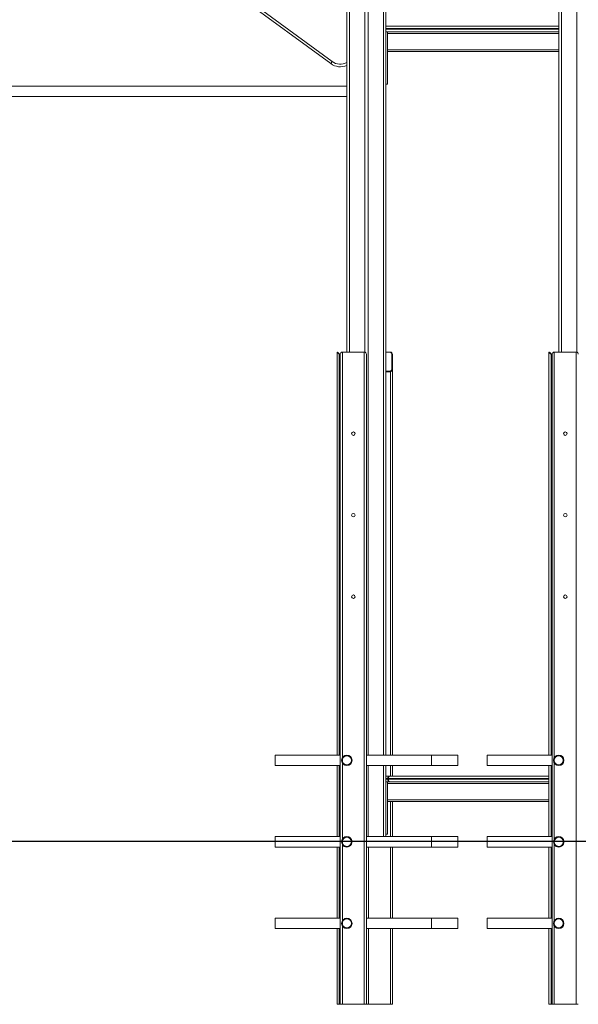
# Model space of a CAD drawing. Units: millimetres. Extents: x -18 to 216, y -74 to 258.
# Drawn here: x 131 to 148, y 172 to 202 of the extents above; entities that cross this region are included whole.
import ezdxf

# ---------------------------------------------------------------- set-up
doc = ezdxf.new("R2010")
doc.units = ezdxf.units.MM
doc.styles.add('SLDTEXTSTYLE0', font='TXT', dxfattribs={"width": 0.663})
doc.dimstyles.new('SLDDIMSTYLE0', dxfattribs={"dimtxt": 5, "dimasz": 3.302, "dimexe": 0, "dimexo": 0.0625, "dimgap": 1.25, "dimtad": 2, "dimlfac": 100, "dimrnd": 1e-09, "dimzin": 12, "dimdsep": 46, "dimtxsty": 'SLDTEXTSTYLE0', "dimsah": 1, "dimcen": 0.09, "dimadec": 0, "dimazin": 0, "dimtfac": 1, "dimtofl": 0, "dimtmove": 0, "dimatfit": 3, "dimfxl": 0, "dimfrac": 2, "dimtolj": 1, "dimtzin": 12, "dimarcsym": 0})

# ---------------------------------------------------------------- blocks, each defined once
blk = doc.blocks.new('*D1')
at = {"color": 7, "linetype": 'Continuous', "lineweight": 0}
for p, q in [((109.2, 257.802), (216.424, 257.802)), ((215.424, 257.802), (215.424, 177.282)), ((74.518, 177.282), (216.424, 177.282))]:
    blk.add_line(p, q, dxfattribs=at)
for points in [[(215.424, 257.802), (214.916, 254.5), (215.932, 254.5)], [(215.424, 177.282), (215.932, 180.584), (214.916, 180.584)]]:
    blk.add_solid(points, dxfattribs=at)
at = {"color": 7, "linetype": 'Continuous', "lineweight": 0, "insert": (208.979, 207.019), "char_height": 5, "attachment_point": 1, "rotation": 90, "style": 'SLDTEXTSTYLE0'}
blk.add_mtext('8000', dxfattribs=at)

msp = doc.modelspace()

# ---------------------------------------------------------------- linework, layer by layer
at = {"color": 7, "linetype": 'Continuous', "lineweight": 15}
for p, q in [((140.95208, 216.09253), (140.95208, 192.29217)), ((141.50208, 216.09217), (141.50208, 192.29062)), ((141.60208, 216.09217), (141.60208, 179.93411)), ((142.15208, 216.09217), (142.15208, 179.93411)), ((147.45208, 216.09217), (147.45208, 192.29217)), ((148.00208, 216.09217), (148.00208, 192.29062)), ((140.45643, 201.14017), (130.91795, 208.13407)), ((130.96526, 208.19858), (140.50373, 201.20468)), ((142.15208, 202.29217), (142.18208, 202.29217)), ((142.20208, 202.11217), (142.15208, 202.11217)), ((142.18208, 202.29217), (147.45208, 202.29217)), ((142.20208, 200.51217), (142.20208, 202.11217)), ((142.20208, 202.11217), (147.45208, 202.11217)), ((142.20208, 201.51217), (147.45208, 201.51217)), ((142.20208, 200.51217), (142.15208, 200.51217)), ((140.95208, 200.45217), (120.95208, 200.45217)), ((120.95208, 200.13217), (140.95208, 200.13217)), ((140.65208, 192.29217), (140.65208, 179.93411)), ((140.6634, 192.28086), (140.67047, 192.28793)), ((140.71608, 192.22817), (140.75208, 192.19217)), ((140.72703, 192.23136), (140.71997, 192.22429)), ((140.72703, 192.23136), (140.75208, 192.20632)), ((140.75208, 192.22817), (140.75208, 177.29217)), ((140.81608, 192.29217), (141.48808, 192.29217)), ((141.55208, 192.22817), (141.55208, 177.29217)), ((142.28808, 192.29217), (142.15208, 192.29217)), ((142.25608, 192.28793), (142.15208, 192.28793)), ((142.33608, 191.76713), (142.33608, 192.23136)), ((142.35208, 192.22817), (142.35208, 191.75617)), ((147.15208, 192.29217), (147.15208, 179.93411)), ((147.1634, 192.28086), (147.17047, 192.28793)), ((147.21608, 192.22817), (147.25208, 192.19217)), ((147.22704, 192.23136), (147.21996, 192.22429)), ((147.22704, 192.23136), (147.25208, 192.20632)), ((147.25208, 192.22817), (147.25208, 177.29217)), ((147.31608, 192.29217), (147.98808, 192.29217)), ((142.33608, 191.76713), (142.33608, 191.76006)), ((142.35208, 191.75617), (142.35208, 179.93411)), ((142.15208, 191.71056), (142.25608, 191.71056)), ((142.15208, 191.70349), (142.25608, 191.70349)), ((142.28808, 191.69217), (142.15208, 191.69217)), ((142.25608, 191.70349), (142.25608, 191.71056)), ((140.75208, 179.93411), (138.75208, 179.93411)), ((138.75208, 179.77411), (138.75208, 179.93411)), ((138.75208, 179.61411), (138.75208, 179.77411)), ((143.55208, 179.93411), (141.55208, 179.93411)), ((144.35208, 179.93411), (143.55208, 179.93411)), ((143.55208, 179.77411), (143.55208, 179.93411)), ((143.55208, 179.61411), (143.55208, 179.77411)), ((144.35208, 179.93411), (144.35208, 179.61411)), ((147.25208, 179.93411), (145.25208, 179.93411)), ((145.25208, 179.77411), (145.25208, 179.93411)), ((145.25208, 179.61411), (145.25208, 179.77411)), ((138.75208, 179.61411), (140.75208, 179.61411)), ((140.65208, 179.61411), (140.65208, 177.43411)), ((141.55208, 179.61411), (143.55208, 179.61411)), ((141.60208, 179.61411), (141.60208, 177.43411)), ((142.15208, 179.61411), (142.15208, 177.43411)), ((142.35208, 179.61411), (142.35208, 179.29217)), ((143.55208, 179.61411), (144.35208, 179.61411)), ((145.25208, 179.61411), (147.25208, 179.61411)), ((147.15208, 179.61411), (147.15208, 177.43411)), ((142.15208, 179.29217), (142.28208, 179.29217)), ((142.20208, 179.11217), (142.15208, 179.11217)), ((142.22551, 179.21217), (142.20208, 179.21217)), ((142.20208, 179.19217), (142.20208, 179.21217)), ((142.22551, 179.19217), (142.20208, 179.19217)), ((142.20208, 177.51217), (142.20208, 179.11217)), ((142.20208, 179.11217), (147.15208, 179.11217)), ((142.22551, 179.21217), (142.22551, 179.19217)), ((142.28208, 179.29217), (147.15208, 179.29217)), ((142.20208, 178.51217), (147.15208, 178.51217)), ((142.35208, 178.51217), (142.35208, 177.43411)), ((101.11791, 177.29217), (158.1754, 177.29217)), ((101.11791, 177.28217), (158.1754, 177.28217)), ((140.75208, 177.43411), (138.75208, 177.43411)), ((138.75208, 177.29217), (138.75208, 177.43411)), ((138.75208, 177.27411), (138.75208, 177.28217)), ((138.75208, 177.11411), (138.75208, 177.27411)), ((140.75208, 177.28217), (140.75208, 172.29217)), ((140.79208, 177.27411), (140.79229, 177.28217)), ((140.81208, 177.27411), (140.81231, 177.28217)), ((143.55208, 177.43411), (141.55208, 177.43411)), ((141.55208, 177.28217), (141.55208, 172.29217)), ((142.20208, 177.51217), (142.15208, 177.51217)), ((144.35208, 177.43411), (143.55208, 177.43411)), ((143.55208, 177.29217), (143.55208, 177.43411)), ((143.55208, 177.27411), (143.55208, 177.28217)), ((143.55208, 177.11411), (143.55208, 177.27411)), ((144.35208, 177.43411), (144.35208, 177.29217)), ((144.35208, 177.28217), (144.35208, 177.11411)), ((147.25208, 177.43411), (145.25208, 177.43411)), ((145.25208, 177.29217), (145.25208, 177.43411)), ((145.25208, 177.27411), (145.25208, 177.28217)), ((145.25208, 177.11411), (145.25208, 177.27411)), ((147.25208, 177.28217), (147.25208, 172.29217)), ((147.29208, 177.27411), (147.29229, 177.28217)), ((147.31208, 177.27411), (147.31232, 177.28217)), ((138.75208, 177.11411), (140.75208, 177.11411)), ((140.65208, 177.11411), (140.65208, 174.93411)), ((141.55208, 177.11411), (143.55208, 177.11411)), ((142.35208, 177.11411), (142.35208, 174.93411)), ((143.55208, 177.11411), (144.35208, 177.11411)), ((145.25208, 177.11411), (147.25208, 177.11411)), ((147.15208, 177.11411), (147.15208, 174.93411)), ((140.75208, 174.93411), (138.75208, 174.93411)), ((138.75208, 174.77411), (138.75208, 174.93411)), ((143.55208, 174.93411), (141.55208, 174.93411)), ((144.35208, 174.93411), (143.55208, 174.93411)), ((143.55208, 174.77411), (143.55208, 174.93411)), ((144.35208, 174.93411), (144.35208, 174.61411)), ((147.25208, 174.93411), (145.25208, 174.93411)), ((145.25208, 174.77411), (145.25208, 174.93411)), ((138.75208, 174.61411), (138.75208, 174.77411)), ((138.75208, 174.61411), (140.75208, 174.61411)), ((140.65208, 174.61411), (140.65208, 172.29217)), ((141.55208, 174.61411), (143.55208, 174.61411)), ((142.35208, 174.61411), (142.35208, 172.29217)), ((143.55208, 174.61411), (143.55208, 174.77411)), ((143.55208, 174.61411), (144.35208, 174.61411)), ((145.25208, 174.61411), (145.25208, 174.77411)), ((145.25208, 174.61411), (147.25208, 174.61411)), ((147.15208, 174.61411), (147.15208, 172.29217)), ((140.65208, 172.29217), (140.71608, 172.29217)), ((140.71608, 172.29217), (140.75208, 172.29217)), ((140.75208, 172.29217), (140.81608, 172.29217)), ((140.81608, 172.29217), (141.48808, 172.29217)), ((141.48808, 172.29217), (141.55208, 172.29217)), ((141.55208, 172.29217), (141.61608, 172.29217)), ((141.61608, 172.29217), (142.28808, 172.29217)), ((142.28808, 172.29217), (142.35208, 172.29217)), ((147.15208, 172.29217), (147.21608, 172.29217)), ((147.21608, 172.29217), (147.25208, 172.29217)), ((147.25208, 172.29217), (147.31608, 172.29217)), ((147.31608, 172.29217), (147.98808, 172.29217)), ((147.98808, 172.29217), (148.05208, 172.29217))]:
    msp.add_line(p, q, dxfattribs=at)
at = {"color": 8, "linetype": 'Continuous', "lineweight": 15}
for p, q in [((141.03208, 216.09237), (141.03208, 192.29217)), ((142.07208, 216.09217), (142.07208, 179.93411)), ((147.53208, 216.10026), (147.53208, 192.29217)), ((147.45208, 202.21217), (142.15208, 202.21217)), ((142.15208, 202.19217), (147.45208, 202.19217)), ((142.20208, 202.06217), (147.45208, 202.06217)), ((142.20208, 201.56217), (147.45208, 201.56217)), ((140.71608, 192.22817), (140.71608, 179.93411)), ((140.81608, 192.29217), (140.81608, 179.85839)), ((141.48808, 192.29217), (141.48808, 177.29217)), ((147.21608, 192.22817), (147.21608, 179.93411)), ((147.31608, 192.29217), (147.31608, 179.85839)), ((147.98808, 192.29217), (147.98808, 177.29217)), ((142.28808, 191.69217), (142.28808, 179.93411)), ((140.81608, 179.80733), (140.81608, 179.74088)), ((140.81608, 179.68982), (140.81608, 177.35839)), ((147.31608, 179.80733), (147.31608, 179.74088)), ((147.31608, 179.68982), (147.31608, 177.35839)), ((140.71608, 179.61411), (140.71608, 177.43411)), ((142.07208, 179.61411), (142.07208, 177.43411)), ((142.28808, 179.61411), (142.28808, 179.29217)), ((147.21608, 179.61411), (147.21608, 177.43411)), ((142.20208, 179.21217), (142.15208, 179.21217)), ((142.15208, 179.19217), (142.20208, 179.19217)), ((142.20208, 179.06217), (147.15208, 179.06217)), ((147.15208, 179.21217), (142.22551, 179.21217)), ((142.22551, 179.19217), (147.15208, 179.19217)), ((142.20208, 178.56217), (147.15208, 178.56217)), ((142.28808, 178.51217), (142.28808, 177.43411)), ((140.81608, 177.30733), (140.81608, 177.29217)), ((140.81608, 177.28217), (140.81608, 177.24088)), ((141.48808, 177.28217), (141.48808, 172.29217)), ((147.31608, 177.30733), (147.31608, 177.29217)), ((147.31608, 177.28217), (147.31608, 177.24088)), ((147.98808, 177.28217), (147.98808, 172.29217)), ((140.71608, 177.11411), (140.71608, 174.93411)), ((140.81608, 177.18982), (140.81608, 174.85839)), ((141.61608, 177.11411), (141.61608, 174.93411)), ((142.28808, 177.11411), (142.28808, 174.93411)), ((147.21608, 177.11411), (147.21608, 174.93411)), ((147.31608, 177.18982), (147.31608, 174.85839)), ((140.71608, 174.61411), (140.71608, 172.29217)), ((140.81608, 174.80733), (140.81608, 174.74088)), ((140.81608, 174.68982), (140.81608, 172.29217)), ((141.61608, 174.61411), (141.61608, 172.29217)), ((142.28808, 174.61411), (142.28808, 172.29217)), ((147.21608, 174.61411), (147.21608, 172.29217)), ((147.31608, 174.80733), (147.31608, 174.74088)), ((147.31608, 174.68982), (147.31608, 172.29217))]:
    msp.add_line(p, q, dxfattribs=at)
at = {"color": 7, "linetype": 'Continuous', "lineweight": 15, "flags": 128}
for points in [[(142.15208, 202.28634), (142.16648, 202.29064), (142.18208, 202.29217)], [(142.18208, 202.11217), (142.16648, 202.11371), (142.15208, 202.11801)], [(140.50373, 201.20468), (140.4945, 201.1921), (140.48563, 201.17999), (140.47745, 201.16884), (140.47028, 201.15906), (140.4644, 201.15104), (140.46003, 201.14508), (140.45734, 201.14141), (140.45643, 201.14017)], [(140.71608, 192.22817), (140.7036, 192.24066), (140.69159, 192.25267), (140.68053, 192.26373), (140.67083, 192.27343), (140.66287, 192.28139), (140.65695, 192.2873), (140.65331, 192.29094), (140.65208, 192.29217)], [(140.67047, 192.28793), (140.67155, 192.28684), (140.67477, 192.28362), (140.68, 192.2784), (140.68704, 192.27136), (140.69561, 192.26279), (140.70539, 192.25301), (140.716, 192.2424), (140.72703, 192.23136)], [(142.33608, 192.23136), (142.33455, 192.2424), (142.32999, 192.25301), (142.3226, 192.26279), (142.31265, 192.27136), (142.30053, 192.2784), (142.2867, 192.28362), (142.27169, 192.28684), (142.25608, 192.28793)], [(147.21608, 192.22817), (147.2036, 192.24066), (147.19159, 192.25267), (147.18053, 192.26373), (147.17083, 192.27343), (147.16287, 192.28139), (147.15696, 192.2873), (147.15331, 192.29094), (147.15208, 192.29217)], [(147.17047, 192.28793), (147.17155, 192.28684), (147.17477, 192.28362), (147.18, 192.2784), (147.18704, 192.27136), (147.19561, 192.26279), (147.20539, 192.25301), (147.216, 192.2424), (147.22704, 192.23136)], [(142.25608, 191.71056), (142.27169, 191.71165), (142.2867, 191.71486), (142.30053, 191.72009), (142.31265, 191.72713), (142.3226, 191.7357), (142.32999, 191.74548), (142.33455, 191.75609), (142.33608, 191.76713)], [(142.33608, 191.76006), (142.33455, 191.74902), (142.32999, 191.73841), (142.3226, 191.72863), (142.31265, 191.72006), (142.30053, 191.71302), (142.2867, 191.70779), (142.27169, 191.70457), (142.25608, 191.70349)], [(142.28208, 179.29217), (142.27105, 179.29064), (142.26044, 179.28608), (142.25066, 179.27869), (142.24208, 179.26874), (142.23505, 179.25662), (142.22982, 179.24279), (142.2266, 179.22778), (142.22551, 179.21217)], [(142.22551, 179.19217), (142.2266, 179.17657), (142.22982, 179.16156), (142.23505, 179.14773), (142.24208, 179.1356), (142.25066, 179.12566), (142.26044, 179.11826), (142.27105, 179.11371), (142.28208, 179.11217)]]:
    msp.add_lwpolyline(points, dxfattribs=at)
at = {"color": 7, "linetype": 'Continuous', "lineweight": 15}
for centre, radius in [((141.15208, 189.79217), 0.055), ((147.65208, 189.79217), 0.055), ((141.15208, 187.29217), 0.055), ((147.65208, 187.29217), 0.055), ((141.15208, 184.79217), 0.055), ((147.65208, 184.79217), 0.055), ((140.95208, 179.77411), 0.16), ((140.95208, 179.77411), 0.14), ((147.45208, 179.77411), 0.16), ((147.45208, 179.77411), 0.14), ((140.95208, 174.77411), 0.16), ((140.95208, 174.77411), 0.14), ((147.45208, 174.77411), 0.16), ((147.45208, 174.77411), 0.14)]:
    msp.add_circle(centre, radius, dxfattribs=at)
at = {"color": 8, "linetype": 'Continuous', "lineweight": 15}
for centre, radius, start, end in [((142.18306, 202.24671), 0.04547, 91.237632, 132.947307), ((142.18306, 202.15763), 0.04546, 227.048486, 268.766575), ((140.75208, 201.54339), 0.42, 233.75, 298.43689)]:
    msp.add_arc(centre, radius, start, end, dxfattribs=at)
at = {"color": 7, "linetype": 'Continuous', "lineweight": 15}
for centre, radius, start, end in [((140.75208, 201.54339), 0.5, 233.75, 293.578178), ((140.81608, 192.22817), 0.064, 90, 180), ((141.48808, 192.22817), 0.064, 0, 90), ((142.28808, 192.22817), 0.064, 0, 90), ((147.31608, 192.22817), 0.064, 90, 180), ((147.98808, 192.22817), 0.064, 0, 90), ((142.28808, 191.75617), 0.064, 270, 0), ((142.28208, 179.21217), 0.08, 90, 180), ((142.28208, 179.19217), 0.08, 180, 270), ((140.95208, 177.27411), 0.16, 180, 2.889387), ((140.95208, 177.27411), 0.16, 6.482973, 173.517027), ((140.95208, 177.27411), 0.14, 180, 3.302585), ((140.95208, 177.27411), 0.14, 7.413985, 172.586015), ((147.45208, 177.27411), 0.16, 180, 2.889387), ((147.45208, 177.27411), 0.16, 6.482973, 173.517027), ((147.45208, 177.27411), 0.14, 180, 3.302585), ((147.45208, 177.27411), 0.14, 7.413985, 172.586015)]:
    msp.add_arc(centre, radius, start, end, dxfattribs=at)

# ---------------------------------------------------------------- dimensions: what is measured, and where the dimension line sits
at = {"color": 7, "linetype": 'Continuous', "lineweight": 0}
dim = msp.add_linear_dim(base=(215.4239, 177.28217), p1=(109.19967, 257.80204), p2=(74.51791, 177.28217), angle=90, dimstyle='SLDDIMSTYLE0', dxfattribs=at)
dim.commit()
dim.dimension.update_dxf_attribs({"geometry": '*D1', "text_midpoint": (215.4239, 214.40519), "dimtype": 160})

doc.saveas('drawing.dxf')
